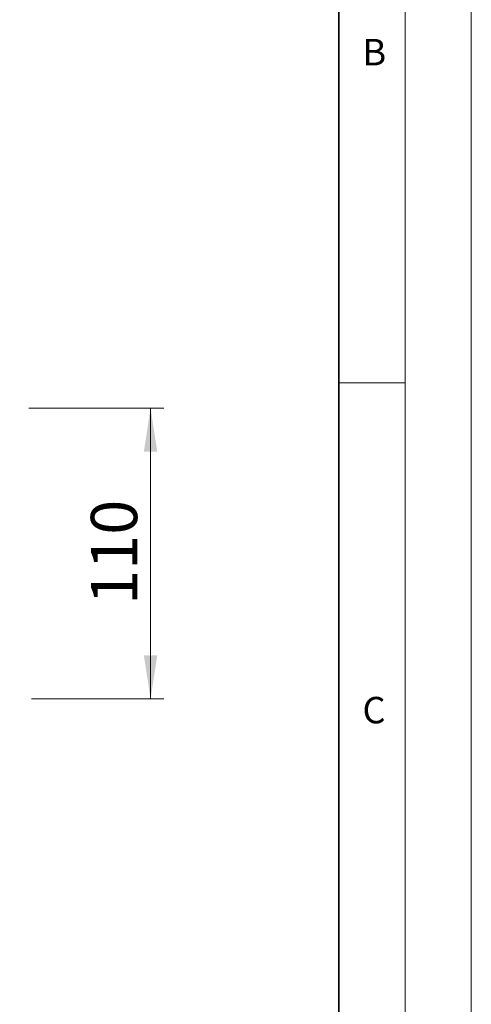
# Model space of a CAD drawing. Units: millimetres. Extents: x 0 to 1506, y 0 to 1228.
# Drawn here: x 386 to 420, y 151 to 226 of the extents above; entities that cross this region are included whole.
import ezdxf

# ---------------------------------------------------------------- set-up
doc = ezdxf.new("R2010")
doc.units = ezdxf.units.MM
doc.styles.add('SLDTEXTSTYLE0', font='TXT', dxfattribs={"width": 0.605})
doc.styles.add('SLDTEXTSTYLE1', font='TXT', dxfattribs={"width": 0.75})
doc.dimstyles.new('SLDDIMSTYLE3', dxfattribs={"dimtxt": 3.5, "dimasz": 3.302, "dimexe": 0, "dimexo": 0.0625, "dimgap": 0.875, "dimtad": 1, "dimlfac": 5, "dimrnd": 1e-09, "dimzin": 12, "dimdsep": 46, "dimtxsty": 'SLDTEXTSTYLE1', "dimsah": 1, "dimcen": 0.09, "dimadec": 0, "dimazin": 3, "dimtfac": 1, "dimtofl": 0, "dimtmove": 0, "dimatfit": 3, "dimfxl": 0, "dimfrac": 2, "dimtolj": 1, "dimtzin": 12, "dimarcsym": 0})

# ---------------------------------------------------------------- blocks, each defined once
blk = doc.blocks.new('_D_9')
at = {"color": 179, "linetype": 'Continuous', "lineweight": 18}
for p, q in [((386.563, 196.578), (396.763, 196.578)), ((395.763, 196.578), (395.763, 174.577)), ((386.763, 174.577), (396.763, 174.577))]:
    blk.add_line(p, q, dxfattribs=at)
for points in [[(395.763, 196.578), (395.255, 193.276), (396.271, 193.276)], [(395.763, 174.577), (396.271, 177.879), (395.255, 177.879)]]:
    blk.add_solid(points, dxfattribs=at)
at = {"color": 179, "linetype": 'Continuous', "lineweight": 18, "insert": (391.251, 181.698), "char_height": 3.5, "attachment_point": 1, "rotation": 90, "style": 'SLDTEXTSTYLE1'}
blk.add_mtext('110', dxfattribs=at)

msp = doc.modelspace()

# ---------------------------------------------------------------- linework, layer by layer
at = {"color": 7, "linetype": 'Continuous', "lineweight": 18}
for p, q in [((420, 0), (420, 297)), ((415, 292), (415, 5)), ((410, 198.5), (415, 198.5))]:
    msp.add_line(p, q, dxfattribs=at)
at = {"color": 7, "linetype": 'Continuous', "lineweight": 35}
msp.add_line((410, 5), (410, 287), dxfattribs=at)

# ---------------------------------------------------------------- texts
at = {"color": 7, "linetype": 'Continuous', "lineweight": 18, "char_height": 2, "attachment_point": 2, "style": 'SLDTEXTSTYLE0'}
for s, insert in [('B', (412.6717, 224.5121)), ('C', (412.6491, 174.728))]:
    msp.add_mtext(s, dxfattribs=dict(at, insert=insert))

# ---------------------------------------------------------------- dimensions: what is measured, and where the dimension line sits
at = {"color": 179, "linetype": 'Continuous', "lineweight": 18}
dim = msp.add_linear_dim(base=(395.7632, 174.5772), p1=(385.5632, 196.5775), p2=(385.7632, 174.5772), angle=90, dimstyle='SLDDIMSTYLE3', dxfattribs=at)
dim.commit()
dim.dimension.update_dxf_attribs({"geometry": '_D_9', "text_midpoint": (395.7632, 185.5774), "dimtype": 160})

doc.saveas('drawing.dxf')
